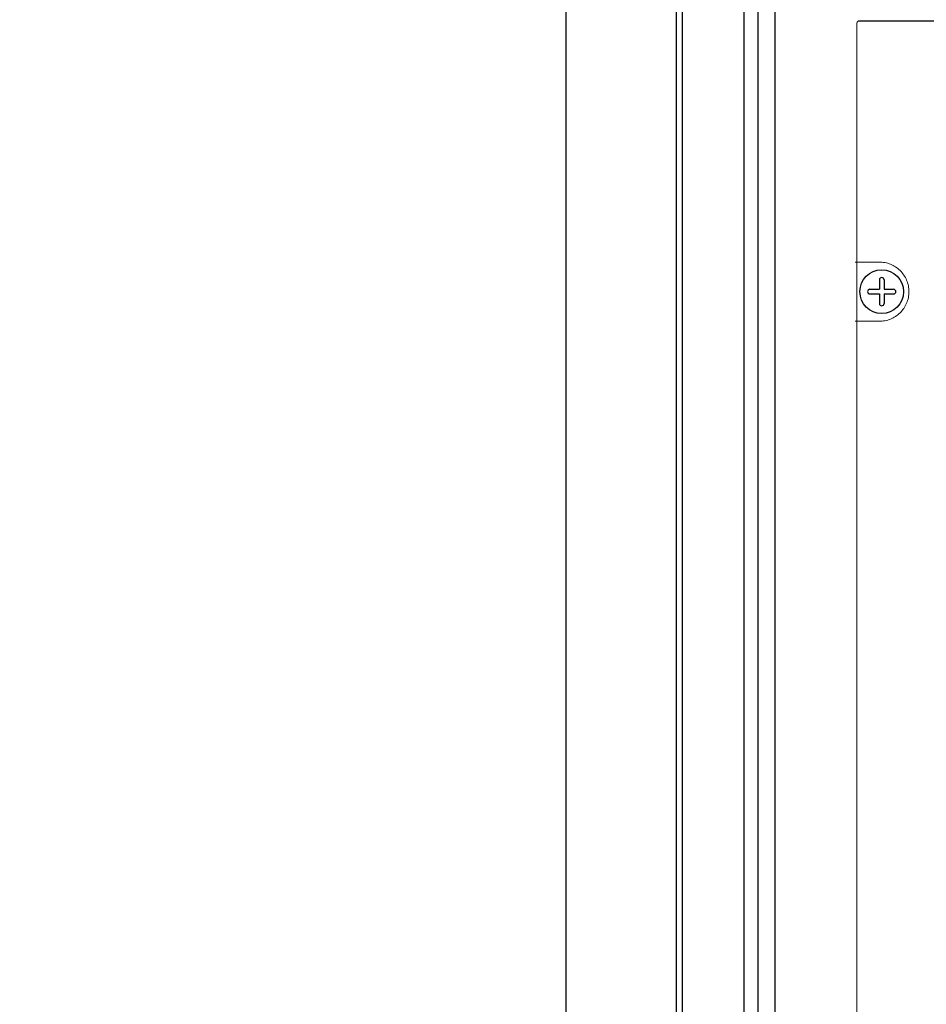
# Model space of a CAD drawing. Extents: x 2344 to 2496, y 104 to 288.
# Drawn here: x 2395 to 2401, y 183 to 189 of the extents above; entities that cross this region are included whole.
import ezdxf

# ---------------------------------------------------------------- set-up
doc = ezdxf.new("R2010")
doc.units = 0
doc.header["$LTSCALE"] = 0.5
doc.header["$MEASUREMENT"] = 0
doc.layers.get('0').update_dxf_attribs({"linetype": 'CONTINUOUS'})
doc.layers.get('DEFPOINTS').update_dxf_attribs({"linetype": 'CONTINUOUS'})
doc.styles.add('TXT', font='simplex.shx')
doc.dimstyles.get("Standard").update_dxf_attribs({"dimtxt": 0.18, "dimasz": 0.18, "dimexe": 0.18, "dimexo": 0.0625, "dimgap": 0.09, "dimtad": 0, "dimtih": 1, "dimtoh": 1, "dimdec": 4, "dimzin": 0, "dimdsep": 46, "dimtxsty": 'Standard', "dimcen": 0.09, "dimadec": 0, "dimazin": 0, "dimtfac": 1, "dimtdec": 4, "dimtofl": 0, "dimtmove": 0, "dimatfit": 3, "dimfxl": 0, "dimtolj": 1, "dimtzin": 0, "dimarcsym": 0})

# ---------------------------------------------------------------- blocks, each defined once
blk = doc.blocks.new('*D7')
at = {"color": 0, "lineweight": -2}
for p, q in [((2399.7085, 213.9622), (2388.4512, 213.9622)), ((2389.5762, 212.4622), (2389.5762, 191.4518)), ((2389.5762, 165.29), (2389.5762, 186.3004)), ((2399.7033, 163.79), (2388.4512, 163.79))]:
    blk.add_line(p, q, dxfattribs=at)
at = {"color": 0}
for points in [[(2389.3262, 212.4622), (2389.8262, 212.4622), (2389.5762, 213.9622)], [(2389.3262, 165.29), (2389.8262, 165.29), (2389.5762, 163.79)]]:
    blk.add_solid(points, dxfattribs=at)
at = {"layer": 'DEFPOINTS', "color": 0}
for p in [(2400.8335, 213.9622), (2389.5762, 163.79), (2400.8283, 163.79)]:
    blk.add_point(p, dxfattribs=at)
at = {"color": 0, "char_height": 1.5, "attachment_point": 5, "style": 'TXT'}
for s, insert in [('\\A1;50.17"', (2389.5762, 190.039)), ('\\A1;[127.44cm]', (2389.5762, 187.4632))]:
    blk.add_mtext(s, dxfattribs=dict(at, insert=insert))

msp = doc.modelspace()

# ---------------------------------------------------------------- linework, layer by layer
for p, q in [((2399.6563, 215.2472), (2399.6563, 138.8289)), ((2399.6963, 215.2072), (2399.6963, 138.8689)), ((2400.0913, 214.8122), (2400.0913, 139.2639)), ((2400.1813, 214.7222), (2400.1813, 139.3539)), ((2400.2913, 214.6122), (2400.2913, 139.4639))]:
    msp.add_line(p, q)
at = {"color": 7}
for p, q in [((2398.9503, 140.6159), (2398.9503, 213.4612)), ((2400.8335, 188.8836), (2406.5731, 188.8836)), ((2400.9623, 187.2196), (2400.9623, 187.1588)), ((2400.9923, 187.2196), (2400.9923, 187.1588)), ((2400.9015, 187.1588), (2400.9623, 187.1588)), ((2400.9015, 187.1288), (2400.9623, 187.1288)), ((2400.9623, 187.1288), (2400.9623, 187.0679)), ((2400.9923, 187.1588), (2401.0532, 187.1588)), ((2400.9923, 187.1288), (2400.9923, 187.0679)), ((2400.9923, 187.1288), (2401.0532, 187.1288))]:
    msp.add_line(p, q, dxfattribs=at)
at = {"color": 7, "linetype": 'Continuous', "lineweight": 15}
for p, q in [((2400.8185, 163.819), (2400.8185, 188.8686)), ((2400.9616, 187.3338), (2400.8069, 187.3338)), ((2400.8069, 186.9538), (2400.9616, 186.9538))]:
    msp.add_line(p, q, dxfattribs=at)
at = {"color": 7, "linetype": 'Continuous'}
msp.add_circle((2400.9773, 187.1438), 0.14, dxfattribs=at)
at = {"color": 7}
for centre, start, end in [((2400.9773, 187.2196), 0, 180), ((2400.9015, 187.1438), 90, 270), ((2401.0532, 187.1438), 270, 90), ((2400.9773, 187.0679), 180, 0)]:
    msp.add_arc(centre, 0.015, start, end, dxfattribs=at)
at = {"color": 7, "linetype": 'Continuous', "lineweight": 15, "extrusion": (0, 0, -1)}
msp.add_ellipse((2400.8335, 188.8686), major_axis=(0.0106, 0.0106), ratio=0.999899, start_param=3.927143, end_param=5.497635, dxfattribs=at)
at = {"color": 7, "linetype": 'Continuous', "lineweight": 15}
msp.add_open_spline([(2400.9616, 186.9538), (2400.9739, 186.9538), (2400.986, 186.955), (2401.0099, 186.9596), (2401.0218, 186.9631), (2401.0447, 186.9723), (2401.0556, 186.978), (2401.0763, 186.9915), (2401.0861, 186.9994), (2401.104, 187.0168), (2401.112, 187.0263), (2401.1262, 187.047), (2401.1323, 187.0582), (2401.1422, 187.0813), (2401.1459, 187.0933), (2401.151, 187.1183), (2401.1523, 187.1309), (2401.1523, 187.1499), (2401.152, 187.1562), (2401.1508, 187.1688), (2401.1498, 187.1752), (2401.146, 187.1938), (2401.1423, 187.2058), (2401.1325, 187.2291), (2401.1264, 187.2403), (2401.1123, 187.261), (2401.1042, 187.2705), (2401.0862, 187.2881), (2401.0765, 187.2959), (2401.0559, 187.3094), (2401.0448, 187.3152), (2401.0219, 187.3244), (2401.0102, 187.3279), (2400.9862, 187.3326), (2400.9739, 187.3338), (2400.9616, 187.3338)], degree=3, knots=[0, 0, 0, 0, 0.0625, 0.0625, 0.125, 0.125, 0.1875, 0.1875, 0.25, 0.25, 0.3125, 0.3125, 0.375, 0.375, 0.4375, 0.4375, 0.5, 0.5, 0.53125, 0.53125, 0.5625, 0.5625, 0.625, 0.625, 0.6875, 0.6875, 0.75, 0.75, 0.8125, 0.8125, 0.875, 0.875, 0.9375, 0.9375, 1, 1, 1, 1], dxfattribs=at)

# ---------------------------------------------------------------- dimensions: what is measured, and where the dimension line sits
at = {"color": 7}
dim = msp.add_linear_dim(base=(2389.5762, 163.79), p1=(2400.8335, 213.9622), p2=(2400.8283, 163.79), angle=90, dimstyle='Standard', override={"dimscale": 3, "dimtxt": 0.5, "dimasz": 0.5, "dimexe": 0.375, "dimexo": 0.375, "dimdec": 2, "dimpost": '"\\X', "dimtxsty": 'TXT', "dimtdec": 2, "dimatfit": 2}, dxfattribs=at)
dim.commit()
dim.dimension.update_dxf_attribs({"geometry": '*D7', "text_midpoint": (2389.5762, 188.8761)})

doc.saveas('drawing.dxf')
